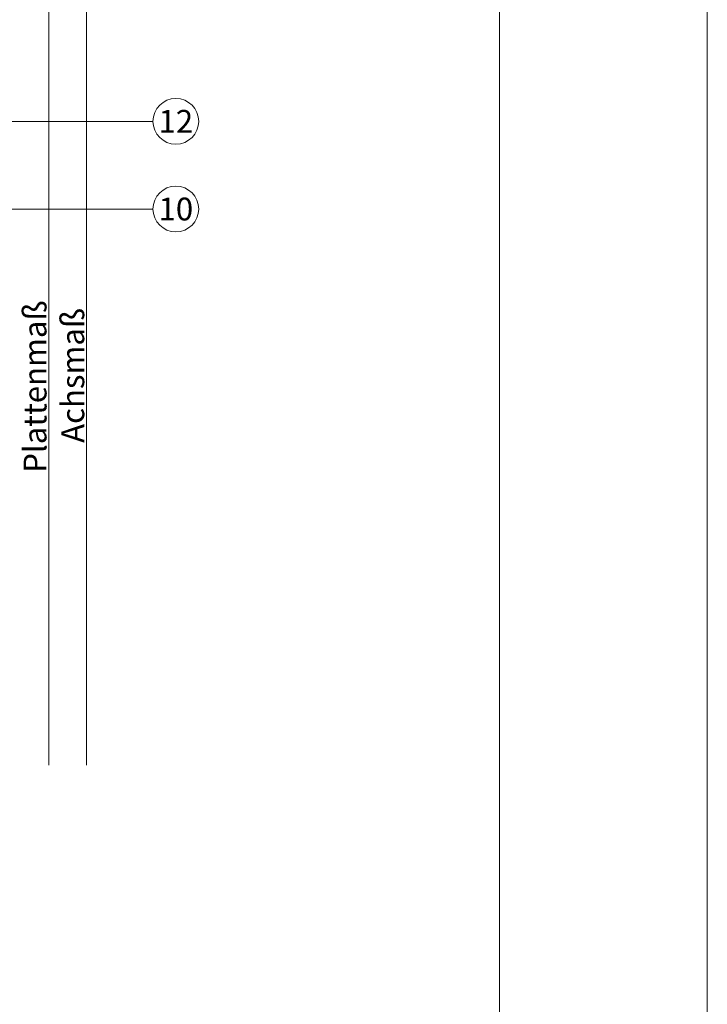
# Model space of a CAD drawing. Units: millimetres. Extents: x -1685 to 10891, y 4 to 6486.
# Drawn here: x 10742 to 10891, y 218 to 431 of the extents above; entities that cross this region are included whole.
import ezdxf

# ---------------------------------------------------------------- set-up
doc = ezdxf.new("R2010")
doc.units = ezdxf.units.MM
doc.layers.get('Defpoints').update_dxf_attribs({"lineweight": 5})
doc.layers.add('Bemassung', color=3, linetype='Continuous', lineweight=5)
doc.layers.add('Legende', color=251, linetype='Continuous', lineweight=5)
doc.layers.add('Blattrahmen_innen', color=251, linetype='Continuous', lineweight=5, true_color=0x696969)
doc.layers.add('Text_DE', color=7, linetype='Continuous')
doc.styles.add('Text-H3', font='arial.ttf', dxfattribs={"height": 3})
doc.styles.add('Text-H5', font='arial.ttf', dxfattribs={"height": 5})

msp = doc.modelspace()

# ---------------------------------------------------------------- linework, layer by layer
at = {"layer": 'Bemassung'}
for points in [[(10756.595, 438.564), (10756.595, 269.703)], [(10748.423, 433.719), (10748.423, 269.703)]]:
    msp.add_lwpolyline(points, dxfattribs=at)
at = {"layer": 'Blattrahmen_innen'}
msp.add_lwpolyline([(10405.272, 51.174), (10846.025, 51.174), (10846.025, 648.079), (10405.272, 648.079)], close=True, dxfattribs=at)
at = {"layer": 'Defpoints'}
msp.add_lwpolyline([(10360.299, 755.013), (10890.997, 755.013), (10890.997, 4.455), (10360.299, 4.455)], close=True, dxfattribs=at)
at = {"layer": 'Legende'}
for points in [[(10754.744, 409.208), (10716.802, 409.208)], [(10770.962, 409.208), (10754.744, 409.208)], [(10754.744, 390.208), (10728.537, 390.208)], [(10770.962, 390.208), (10754.744, 390.208)]]:
    msp.add_lwpolyline(points, dxfattribs=at)
for centre in [(10775.912, 409.208), (10775.912, 390.208)]:
    msp.add_circle(centre, 4.95, dxfattribs=at)

# ---------------------------------------------------------------- texts
at = {"layer": 'Legende', "char_height": 4.95, "attachment_point": 5, "style": 'Text-H5'}
for s, insert in [('12', (10775.912, 409.208)), ('10', (10775.912, 390.208))]:
    msp.add_mtext_dynamic_manual_height_columns(s, width=10.27647, gutter_width=1, heights=[0], dxfattribs=dict(at, insert=insert))
at = {"layer": 'Text_DE', "color": 3, "char_height": 4.95, "attachment_point": 5, "rotation": 90, "style": 'Text-H3'}
for s, insert in [('Plattenmaß', (10745.423, 351.711)), ('Achsmaß', (10753.595, 354.133))]:
    msp.add_mtext_dynamic_manual_height_columns(s, width=10.27647, gutter_width=1, heights=[0], dxfattribs=dict(at, insert=insert))

doc.saveas('drawing.dxf')
